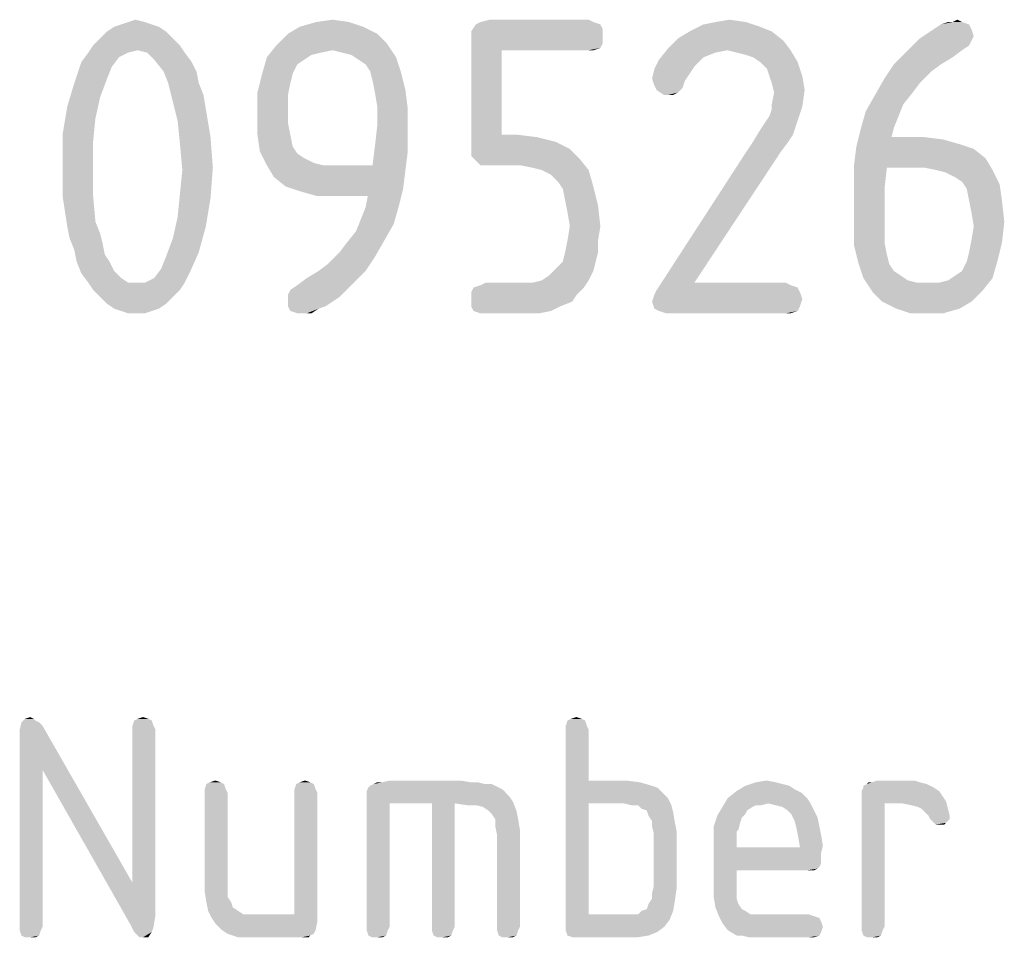
# Model space of a CAD drawing. Units: millimetres. Extents: x 0 to 420, y 0 to 297.
# Drawn here: x 369 to 375, y 19 to 25 of the extents above; entities that cross this region are included whole.
import ezdxf

# ---------------------------------------------------------------- set-up
doc = ezdxf.new("R2010")
doc.units = ezdxf.units.MM
doc.header["$LTSCALE"] = 23.1
doc.layers.get('0').update_dxf_attribs({"linetype": 'CONTINUOUS'})

msp = doc.modelspace()

# ---------------------------------------------------------------- linework, layer by layer
at = {"color": 5, "linetype": 'CONTINUOUS'}
for points in [[(369.65, 24.968), (369.394, 24.952), (369.442, 24.968)], [(369.394, 24.952), (369.65, 24.968), (369.698, 24.952)], [(369.602, 24.984), (369.442, 24.968), (369.49, 24.984)], [(369.442, 24.968), (369.602, 24.984), (369.65, 24.968)], [(369.49, 24.984), (369.538, 25), (369.602, 24.984)], [(370.994, 24.984), (370.658, 24.952), (370.77, 24.984)], [(370.658, 24.952), (370.994, 24.984), (371.09, 24.952)], [(370.77, 24.984), (370.882, 25), (370.994, 24.984)], [(372.706, 24.968), (372.722, 24.936), (371.826, 24.92)], [(372.706, 24.968), (371.826, 24.92), (371.858, 24.968)], [(372.658, 24.984), (371.858, 24.968), (371.89, 24.984)], [(371.858, 24.968), (372.658, 24.984), (372.706, 24.968)], [(372.626, 25), (371.89, 24.984), (371.954, 25)], [(371.89, 24.984), (372.626, 25), (372.658, 24.984)], [(373.794, 24.952), (373.314, 24.92), (373.41, 24.968)], [(373.698, 24.984), (373.41, 24.968), (373.49, 24.984)], [(373.41, 24.968), (373.698, 24.984), (373.794, 24.952)], [(373.49, 24.984), (373.586, 25), (373.698, 24.984)], [(375.218, 24.968), (374.978, 24.936), (375.026, 24.968)], [(374.978, 24.936), (375.218, 24.968), (375.234, 24.936)], [(375.106, 24.984), (375.17, 24.984), (375.026, 24.968)], [(375.106, 24.984), (375.026, 24.968), (375.074, 24.984)], [(375.026, 24.968), (375.17, 24.984), (375.218, 24.968)], [(375.106, 24.984), (375.138, 25), (375.17, 24.984)], [(369.746, 24.92), (369.298, 24.872), (369.346, 24.92)], [(369.298, 24.872), (369.746, 24.92), (369.794, 24.872)], [(369.698, 24.952), (369.346, 24.92), (369.394, 24.952)], [(369.346, 24.92), (369.698, 24.952), (369.746, 24.92)], [(371.186, 24.904), (371.25, 24.84), (370.498, 24.824)], [(371.186, 24.904), (370.498, 24.824), (370.578, 24.904)], [(371.09, 24.952), (370.578, 24.904), (370.658, 24.952)], [(370.578, 24.904), (371.09, 24.952), (371.186, 24.904)], [(371.826, 24.92), (372.722, 24.936), (372.722, 24.888)], [(372.722, 24.888), (371.826, 24.856), (371.826, 24.92)], [(371.826, 24.856), (372.722, 24.888), (372.722, 24.84)], [(373.874, 24.92), (373.234, 24.872), (373.314, 24.92)], [(373.234, 24.872), (373.874, 24.92), (373.954, 24.856)], [(373.314, 24.92), (373.794, 24.952), (373.874, 24.92)], [(375.234, 24.936), (375.25, 24.888), (374.882, 24.872)], [(375.234, 24.936), (374.882, 24.872), (374.978, 24.936)], [(374.882, 24.872), (375.25, 24.888), (375.234, 24.856)], [(369.842, 24.824), (369.554, 24.792), (369.218, 24.776)], [(369.842, 24.824), (369.218, 24.776), (369.25, 24.824)], [(369.794, 24.872), (369.25, 24.824), (369.298, 24.872)], [(369.25, 24.824), (369.794, 24.872), (369.842, 24.824)], [(369.618, 24.776), (369.554, 24.792), (369.842, 24.824)], [(369.618, 24.776), (369.842, 24.824), (369.874, 24.776)], [(370.882, 24.792), (370.434, 24.744), (370.498, 24.824)], [(370.882, 24.792), (370.498, 24.824), (371.25, 24.84)], [(370.946, 24.776), (370.882, 24.792), (371.25, 24.84)], [(371.01, 24.76), (370.946, 24.776), (371.25, 24.84)], [(371.01, 24.76), (371.25, 24.84), (371.314, 24.744)], [(371.826, 24.856), (372.722, 24.84), (372.034, 24.792)], [(372.034, 24.792), (371.826, 24.136), (371.826, 24.856)], [(372.722, 24.84), (372.706, 24.808), (372.034, 24.792)], [(373.954, 24.856), (373.17, 24.808), (373.234, 24.872)], [(373.57, 24.792), (373.17, 24.808), (373.954, 24.856)], [(373.57, 24.792), (373.954, 24.856), (374.002, 24.792)], [(375.234, 24.856), (374.802, 24.792), (374.882, 24.872)], [(375.234, 24.856), (375.218, 24.824), (374.802, 24.792)], [(374.802, 24.792), (375.218, 24.824), (375.17, 24.792)], [(369.49, 24.776), (369.426, 24.744), (369.17, 24.712)], [(369.49, 24.776), (369.17, 24.712), (369.218, 24.776)], [(369.218, 24.776), (369.554, 24.792), (369.49, 24.776)], [(369.874, 24.776), (369.666, 24.728), (369.618, 24.776)], [(369.666, 24.728), (369.874, 24.776), (369.922, 24.712)], [(370.882, 24.792), (370.802, 24.776), (370.434, 24.744)], [(370.802, 24.776), (370.738, 24.76), (370.434, 24.744)], [(370.434, 24.744), (370.738, 24.76), (370.69, 24.728)], [(371.314, 24.744), (371.058, 24.728), (371.01, 24.76)], [(372.034, 24.792), (372.034, 24.216), (371.826, 24.136)], [(372.626, 24.792), (372.034, 24.792), (372.706, 24.808)], [(372.626, 24.792), (372.706, 24.808), (372.658, 24.792)], [(373.57, 24.792), (373.106, 24.728), (373.17, 24.808)], [(373.57, 24.792), (373.49, 24.776), (373.106, 24.728)], [(373.49, 24.776), (373.41, 24.744), (373.106, 24.728)], [(374.002, 24.792), (373.634, 24.776), (373.57, 24.792)], [(373.698, 24.76), (373.634, 24.776), (374.002, 24.792)], [(373.746, 24.744), (373.698, 24.76), (374.002, 24.792)], [(373.794, 24.712), (373.746, 24.744), (374.002, 24.792)], [(373.794, 24.712), (374.002, 24.792), (374.05, 24.712)], [(375.17, 24.792), (375.106, 24.744), (374.706, 24.696)], [(375.17, 24.792), (374.706, 24.696), (374.802, 24.792)], [(369.378, 24.68), (369.122, 24.568), (369.17, 24.712)], [(369.17, 24.712), (369.426, 24.744), (369.378, 24.68)], [(369.922, 24.712), (369.73, 24.648), (369.666, 24.728)], [(369.73, 24.648), (369.922, 24.712), (369.954, 24.648)], [(370.69, 24.728), (370.402, 24.632), (370.434, 24.744)], [(370.69, 24.728), (370.642, 24.696), (370.402, 24.632)], [(370.402, 24.632), (370.642, 24.696), (370.61, 24.632)], [(371.106, 24.696), (371.058, 24.728), (371.314, 24.744)], [(371.138, 24.648), (371.106, 24.696), (371.314, 24.744)], [(371.138, 24.648), (371.314, 24.744), (371.346, 24.648)], [(373.378, 24.712), (373.074, 24.664), (373.106, 24.728)], [(373.378, 24.712), (373.346, 24.68), (373.074, 24.664)], [(373.106, 24.728), (373.41, 24.744), (373.378, 24.712)], [(374.05, 24.712), (373.842, 24.664), (373.794, 24.712)], [(373.858, 24.616), (373.842, 24.664), (374.05, 24.712)], [(373.858, 24.616), (374.05, 24.712), (374.082, 24.616)], [(375.026, 24.696), (374.962, 24.648), (374.642, 24.6)], [(375.026, 24.696), (374.642, 24.6), (374.706, 24.696)], [(374.706, 24.696), (375.106, 24.744), (375.026, 24.696)], [(369.378, 24.68), (369.346, 24.6), (369.122, 24.568)], [(369.954, 24.648), (369.762, 24.568), (369.73, 24.648)], [(369.762, 24.568), (369.954, 24.648), (369.97, 24.568)], [(370.61, 24.632), (370.594, 24.568), (370.37, 24.504)], [(370.61, 24.632), (370.37, 24.504), (370.402, 24.632)], [(371.346, 24.648), (371.154, 24.584), (371.138, 24.648)], [(371.154, 24.584), (371.346, 24.648), (371.378, 24.52)], [(373.314, 24.632), (373.058, 24.6), (373.074, 24.664)], [(373.058, 24.6), (373.314, 24.632), (373.282, 24.584)], [(373.074, 24.664), (373.346, 24.68), (373.314, 24.632)], [(374.642, 24.6), (374.962, 24.648), (374.882, 24.568)], [(369.298, 24.472), (369.074, 24.408), (369.122, 24.568)], [(369.122, 24.568), (369.346, 24.6), (369.298, 24.472)], [(369.97, 24.568), (369.794, 24.44), (369.762, 24.568)], [(369.97, 24.568), (370.002, 24.488), (369.794, 24.44)], [(370.37, 24.504), (370.594, 24.568), (370.578, 24.488)], [(371.378, 24.52), (371.17, 24.504), (371.154, 24.584)], [(373.282, 24.584), (373.074, 24.552), (373.058, 24.6)], [(373.074, 24.552), (373.282, 24.584), (373.266, 24.536)], [(373.266, 24.536), (373.09, 24.52), (373.074, 24.552)], [(374.082, 24.616), (373.874, 24.568), (373.858, 24.616)], [(373.874, 24.568), (374.082, 24.616), (374.098, 24.52)], [(374.098, 24.52), (373.89, 24.504), (373.874, 24.568)], [(374.882, 24.568), (374.578, 24.488), (374.642, 24.6)], [(374.882, 24.568), (374.834, 24.504), (374.578, 24.488)], [(369.794, 24.44), (370.002, 24.488), (370.018, 24.392)], [(370.578, 24.488), (370.37, 24.36), (370.37, 24.504)], [(370.578, 24.488), (370.578, 24.376), (370.37, 24.36)], [(371.186, 24.408), (371.17, 24.504), (371.378, 24.52)], [(371.186, 24.408), (371.378, 24.52), (371.394, 24.392)], [(373.09, 24.52), (373.266, 24.536), (373.234, 24.504)], [(373.234, 24.504), (373.138, 24.488), (373.09, 24.52)], [(373.17, 24.488), (373.138, 24.488), (373.234, 24.504)], [(373.17, 24.488), (373.234, 24.504), (373.202, 24.488)], [(373.874, 24.424), (373.89, 24.504), (374.098, 24.52)], [(373.874, 24.424), (374.098, 24.52), (374.082, 24.408)], [(374.77, 24.424), (374.514, 24.376), (374.578, 24.488)], [(374.578, 24.488), (374.834, 24.504), (374.77, 24.424)], [(369.074, 24.408), (369.298, 24.472), (369.266, 24.328)], [(370.018, 24.392), (369.826, 24.312), (369.794, 24.44)], [(374.082, 24.408), (373.874, 24.392), (373.874, 24.424)], [(374.514, 24.376), (374.77, 24.424), (374.738, 24.344)], [(369.266, 24.328), (369.042, 24.216), (369.074, 24.408)], [(369.826, 24.312), (370.018, 24.392), (370.05, 24.2)], [(370.37, 24.36), (370.578, 24.376), (370.578, 24.296)], [(370.578, 24.296), (370.37, 24.216), (370.37, 24.36)], [(371.17, 24.136), (371.186, 24.28), (371.394, 24.392)], [(371.17, 24.136), (371.394, 24.392), (371.394, 24.104)], [(371.394, 24.392), (371.186, 24.28), (371.186, 24.408)], [(373.858, 24.344), (373.874, 24.392), (374.082, 24.408)], [(373.858, 24.344), (374.082, 24.408), (374.05, 24.312)], [(374.738, 24.344), (374.482, 24.264), (374.514, 24.376)], [(369.042, 24.216), (369.266, 24.328), (369.25, 24.168)], [(370.05, 24.2), (369.842, 24.152), (369.826, 24.312)], [(370.37, 24.216), (370.578, 24.296), (370.594, 24.216)], [(373.794, 24.248), (373.826, 24.296), (374.05, 24.312)], [(373.794, 24.248), (374.05, 24.312), (374.018, 24.216)], [(374.05, 24.312), (373.826, 24.296), (373.858, 24.344)], [(374.482, 24.264), (374.738, 24.344), (374.706, 24.264)], [(369.25, 24.168), (369.042, 24.008), (369.042, 24.216)], [(370.594, 24.216), (370.386, 24.104), (370.37, 24.216)], [(370.594, 24.216), (370.61, 24.136), (370.386, 24.104)], [(372.146, 24.216), (372.274, 24.2), (371.826, 24.136)], [(372.034, 24.216), (372.146, 24.216), (371.826, 24.136)], [(374.018, 24.216), (373.746, 24.168), (373.794, 24.248)], [(373.746, 24.168), (374.018, 24.216), (373.986, 24.168)], [(374.706, 24.264), (374.69, 24.2), (374.45, 24.136)], [(374.706, 24.264), (374.45, 24.136), (374.482, 24.264)], [(369.042, 24.008), (369.25, 24.168), (369.25, 23.992)], [(369.842, 24.152), (370.05, 24.2), (370.066, 23.992)], [(370.066, 23.992), (369.858, 23.976), (369.842, 24.152)], [(372.274, 24.2), (372.402, 24.168), (371.826, 24.136)], [(371.826, 24.136), (372.402, 24.168), (372.498, 24.12)], [(373.986, 24.168), (373.938, 24.104), (373.682, 24.072)], [(373.986, 24.168), (373.682, 24.072), (373.746, 24.168)], [(374.914, 24.2), (375.042, 24.184), (374.45, 24.136)], [(374.69, 24.2), (374.914, 24.2), (374.45, 24.136)], [(375.042, 24.184), (375.154, 24.152), (374.45, 24.136)], [(374.45, 24.136), (375.154, 24.152), (375.25, 24.12)], [(370.386, 24.104), (370.61, 24.136), (370.642, 24.088)], [(370.642, 24.088), (370.434, 24.008), (370.386, 24.104)], [(370.642, 24.088), (370.69, 24.056), (370.434, 24.008)], [(371.394, 24.104), (371.154, 24.008), (371.17, 24.136)], [(371.154, 24.008), (371.394, 24.104), (371.378, 23.976)], [(372.498, 24.12), (371.826, 24.072), (371.826, 24.136)], [(371.826, 24.072), (372.498, 24.12), (372.562, 24.056)], [(373.122, 23.208), (373.682, 24.072), (373.938, 24.104)], [(373.122, 23.208), (373.938, 24.104), (373.346, 23.208)], [(375.25, 24.12), (374.434, 24.008), (374.45, 24.136)], [(375.25, 24.12), (375.33, 24.056), (374.434, 24.008)], [(370.69, 24.056), (370.754, 24.024), (370.434, 24.008)], [(370.434, 24.008), (370.754, 24.024), (370.818, 24.008)], [(372.562, 24.056), (371.858, 24.04), (371.826, 24.072)], [(371.89, 24.008), (371.858, 24.04), (372.562, 24.056)], [(371.938, 24.008), (371.89, 24.008), (372.562, 24.056)], [(372.162, 24.008), (371.938, 24.008), (372.562, 24.056)], [(372.242, 23.992), (372.162, 24.008), (372.562, 24.056)], [(372.306, 23.976), (372.242, 23.992), (372.562, 24.056)], [(372.306, 23.976), (372.562, 24.056), (372.626, 23.976)], [(374.658, 23.992), (374.434, 24.008), (375.33, 24.056)], [(374.914, 23.992), (374.658, 23.992), (375.33, 24.056)], [(374.994, 23.976), (374.914, 23.992), (375.33, 24.056)], [(374.994, 23.976), (375.33, 24.056), (375.378, 23.976)], [(369.25, 23.992), (369.042, 23.8), (369.042, 24.008)], [(369.042, 23.8), (369.25, 23.992), (369.25, 23.8)], [(369.842, 23.816), (369.858, 23.976), (370.066, 23.992)], [(369.842, 23.816), (370.066, 23.992), (370.05, 23.784)], [(370.818, 24.008), (370.482, 23.928), (370.434, 24.008)], [(371.154, 24.008), (371.378, 23.976), (370.482, 23.928)], [(370.898, 24.008), (371.154, 24.008), (370.482, 23.928)], [(370.818, 24.008), (370.898, 24.008), (370.482, 23.928)], [(370.562, 23.864), (370.482, 23.928), (371.378, 23.976)], [(370.562, 23.864), (371.378, 23.976), (371.362, 23.848)], [(372.626, 23.976), (372.37, 23.944), (372.306, 23.976)], [(372.418, 23.896), (372.37, 23.944), (372.626, 23.976)], [(372.418, 23.896), (372.626, 23.976), (372.658, 23.864)], [(374.658, 23.992), (374.434, 23.88), (374.434, 24.008)], [(374.434, 23.88), (374.658, 23.992), (374.642, 23.848)], [(375.378, 23.976), (375.058, 23.96), (374.994, 23.976)], [(375.122, 23.928), (375.058, 23.96), (375.378, 23.976)], [(375.17, 23.896), (375.122, 23.928), (375.378, 23.976)], [(375.17, 23.896), (375.378, 23.976), (375.426, 23.88)], [(372.658, 23.864), (372.45, 23.848), (372.418, 23.896)], [(375.426, 23.88), (375.202, 23.848), (375.17, 23.896)], [(370.05, 23.784), (369.826, 23.656), (369.842, 23.816)], [(371.362, 23.848), (370.658, 23.832), (370.562, 23.864)], [(370.77, 23.8), (370.658, 23.832), (371.362, 23.848)], [(370.898, 23.8), (370.77, 23.8), (371.362, 23.848)], [(371.122, 23.8), (370.898, 23.8), (371.362, 23.848)], [(371.106, 23.72), (371.122, 23.8), (371.362, 23.848)], [(371.106, 23.72), (371.362, 23.848), (371.33, 23.72)], [(372.466, 23.768), (372.45, 23.848), (372.658, 23.864)], [(372.466, 23.768), (372.658, 23.864), (372.69, 23.736)], [(374.642, 23.848), (374.434, 23.592), (374.434, 23.88)], [(374.642, 23.848), (374.642, 23.704), (374.434, 23.592)], [(375.218, 23.768), (375.202, 23.848), (375.426, 23.88)], [(375.218, 23.768), (375.426, 23.88), (375.442, 23.768)], [(369.25, 23.8), (369.074, 23.592), (369.042, 23.8)], [(369.25, 23.8), (369.266, 23.624), (369.074, 23.592)], [(369.826, 23.656), (370.05, 23.784), (370.018, 23.592)], [(372.69, 23.736), (372.482, 23.688), (372.466, 23.768)], [(375.442, 23.768), (375.234, 23.688), (375.218, 23.768)], [(375.234, 23.688), (375.442, 23.768), (375.458, 23.624)], [(371.33, 23.72), (371.074, 23.64), (371.106, 23.72)], [(371.074, 23.64), (371.33, 23.72), (371.298, 23.608)], [(372.498, 23.592), (372.482, 23.688), (372.69, 23.736)], [(372.498, 23.592), (372.69, 23.736), (372.706, 23.592)], [(374.434, 23.592), (374.642, 23.704), (374.642, 23.576)], [(375.458, 23.624), (375.25, 23.592), (375.234, 23.688)], [(369.074, 23.592), (369.266, 23.624), (369.298, 23.544)], [(370.018, 23.592), (369.794, 23.512), (369.826, 23.656)], [(371.298, 23.608), (371.042, 23.56), (371.074, 23.64)], [(375.234, 23.496), (375.25, 23.592), (375.458, 23.624)], [(375.234, 23.496), (375.458, 23.624), (375.442, 23.48)], [(369.298, 23.544), (369.09, 23.512), (369.074, 23.592)], [(369.794, 23.512), (370.018, 23.592), (369.97, 23.416)], [(371.234, 23.496), (370.978, 23.48), (371.042, 23.56)], [(371.042, 23.56), (371.298, 23.608), (371.234, 23.496)], [(372.706, 23.592), (372.482, 23.496), (372.498, 23.592)], [(372.482, 23.496), (372.706, 23.592), (372.69, 23.496)], [(374.642, 23.576), (374.434, 23.464), (374.434, 23.592)], [(374.642, 23.576), (374.642, 23.48), (374.434, 23.464)], [(369.09, 23.512), (369.298, 23.544), (369.314, 23.48)], [(369.314, 23.48), (369.122, 23.432), (369.09, 23.512)], [(369.122, 23.432), (369.314, 23.48), (369.33, 23.4)], [(369.97, 23.416), (369.746, 23.384), (369.794, 23.512)], [(370.93, 23.416), (370.978, 23.48), (371.234, 23.496)], [(370.93, 23.416), (371.234, 23.496), (371.17, 23.384)], [(372.69, 23.496), (372.466, 23.416), (372.482, 23.496)], [(372.466, 23.416), (372.69, 23.496), (372.69, 23.416)], [(374.434, 23.464), (374.642, 23.48), (374.658, 23.4)], [(375.202, 23.352), (375.218, 23.416), (375.442, 23.48)], [(375.202, 23.352), (375.442, 23.48), (375.41, 23.352)], [(375.442, 23.48), (375.218, 23.416), (375.234, 23.496)], [(369.33, 23.4), (369.138, 23.352), (369.122, 23.432)], [(369.714, 23.304), (369.746, 23.384), (369.97, 23.416)], [(369.714, 23.304), (369.97, 23.416), (369.906, 23.272)], [(371.17, 23.384), (370.85, 23.336), (370.93, 23.416)], [(372.69, 23.416), (372.45, 23.352), (372.466, 23.416)], [(372.45, 23.352), (372.69, 23.416), (372.674, 23.352)], [(374.658, 23.4), (374.466, 23.336), (374.434, 23.464)], [(369.138, 23.352), (369.33, 23.4), (369.362, 23.352)], [(369.362, 23.352), (369.17, 23.272), (369.138, 23.352)], [(369.362, 23.352), (369.394, 23.288), (369.17, 23.272)], [(370.786, 23.288), (370.85, 23.336), (371.17, 23.384)], [(370.786, 23.288), (371.17, 23.384), (371.106, 23.288)], [(372.674, 23.352), (372.402, 23.304), (372.45, 23.352)], [(372.402, 23.304), (372.674, 23.352), (372.658, 23.288)], [(374.466, 23.336), (374.658, 23.4), (374.674, 23.336)], [(375.122, 23.256), (375.17, 23.288), (375.41, 23.352)], [(375.122, 23.256), (375.41, 23.352), (375.378, 23.24)], [(375.41, 23.352), (375.17, 23.288), (375.202, 23.352)], [(369.17, 23.272), (369.394, 23.288), (369.442, 23.24)], [(369.906, 23.272), (369.666, 23.24), (369.714, 23.304)], [(370.642, 23.192), (370.706, 23.24), (371.106, 23.288)], [(370.642, 23.192), (371.106, 23.288), (371.01, 23.192)], [(371.106, 23.288), (370.706, 23.24), (370.786, 23.288)], [(372.306, 23.224), (372.354, 23.256), (372.658, 23.288)], [(372.306, 23.224), (372.658, 23.288), (372.626, 23.224)], [(372.658, 23.288), (372.354, 23.256), (372.402, 23.304)], [(374.674, 23.336), (374.498, 23.24), (374.466, 23.336)], [(374.674, 23.336), (374.706, 23.288), (374.498, 23.24)], [(374.706, 23.288), (374.754, 23.256), (374.498, 23.24)], [(369.442, 23.24), (369.218, 23.208), (369.17, 23.272)], [(369.218, 23.208), (369.442, 23.24), (369.49, 23.208)], [(369.602, 23.208), (369.666, 23.24), (369.906, 23.272)], [(369.602, 23.208), (369.906, 23.272), (369.874, 23.208)], [(371.842, 23.176), (371.89, 23.192), (372.626, 23.224)], [(371.842, 23.176), (372.626, 23.224), (372.594, 23.176)], [(371.89, 23.192), (372.242, 23.208), (372.626, 23.224)], [(372.626, 23.224), (372.242, 23.208), (372.306, 23.224)], [(374.498, 23.24), (374.754, 23.256), (374.802, 23.224)], [(374.802, 23.224), (374.562, 23.144), (374.498, 23.24)], [(374.802, 23.224), (374.866, 23.208), (374.562, 23.144)], [(375.01, 23.208), (375.074, 23.224), (375.378, 23.24)], [(375.01, 23.208), (375.378, 23.24), (375.314, 23.16)], [(375.378, 23.24), (375.074, 23.224), (375.122, 23.256)], [(369.49, 23.208), (369.25, 23.16), (369.218, 23.208)], [(369.602, 23.208), (369.874, 23.208), (369.25, 23.16)], [(369.538, 23.208), (369.602, 23.208), (369.25, 23.16)], [(369.49, 23.208), (369.538, 23.208), (369.25, 23.16)], [(369.25, 23.16), (369.874, 23.208), (369.842, 23.16)], [(369.842, 23.16), (369.298, 23.112), (369.25, 23.16)], [(369.298, 23.112), (369.842, 23.16), (369.794, 23.112)], [(370.578, 23.128), (370.594, 23.16), (371.01, 23.192)], [(370.578, 23.128), (371.01, 23.192), (370.93, 23.112)], [(371.01, 23.192), (370.594, 23.16), (370.642, 23.192)], [(372.594, 23.176), (371.826, 23.144), (371.842, 23.176)], [(371.826, 23.144), (372.594, 23.176), (372.546, 23.128)], [(372.546, 23.128), (371.826, 23.096), (371.826, 23.144)], [(372.162, 23.208), (372.242, 23.208), (371.89, 23.192)], [(372.162, 23.208), (371.89, 23.192), (371.922, 23.208)], [(374.066, 23.144), (373.074, 23.128), (373.09, 23.16)], [(373.074, 23.128), (374.066, 23.144), (374.082, 23.096)], [(373.97, 23.208), (374.002, 23.192), (373.09, 23.16)], [(373.346, 23.208), (373.97, 23.208), (373.09, 23.16)], [(373.346, 23.208), (373.09, 23.16), (373.122, 23.208)], [(374.002, 23.192), (374.05, 23.176), (373.09, 23.16)], [(373.09, 23.16), (374.05, 23.176), (374.066, 23.144)], [(375.01, 23.208), (375.314, 23.16), (374.562, 23.144)], [(374.93, 23.208), (375.01, 23.208), (374.562, 23.144)], [(374.866, 23.208), (374.93, 23.208), (374.562, 23.144)], [(374.626, 23.08), (374.562, 23.144), (375.314, 23.16)], [(374.626, 23.08), (375.314, 23.16), (375.234, 23.08)], [(369.794, 23.112), (369.346, 23.064), (369.298, 23.112)], [(369.346, 23.064), (369.794, 23.112), (369.746, 23.064)], [(370.93, 23.112), (370.578, 23.096), (370.578, 23.128)], [(370.578, 23.048), (370.578, 23.096), (370.93, 23.112)], [(370.578, 23.048), (370.93, 23.112), (370.834, 23.048)], [(371.826, 23.096), (372.546, 23.128), (372.514, 23.08)], [(372.514, 23.08), (371.826, 23.048), (371.826, 23.096)], [(371.826, 23.048), (372.514, 23.08), (372.434, 23.048)], [(374.082, 23.096), (373.058, 23.08), (373.074, 23.128)], [(373.058, 23.08), (374.082, 23.096), (374.066, 23.048)], [(374.066, 23.048), (373.074, 23.032), (373.058, 23.08)], [(375.234, 23.08), (374.722, 23.032), (374.626, 23.08)], [(374.722, 23.032), (375.234, 23.08), (375.154, 23.032)], [(369.746, 23.064), (369.394, 23.032), (369.346, 23.064)], [(369.394, 23.032), (369.746, 23.064), (369.698, 23.032)], [(369.698, 23.032), (369.442, 23.016), (369.394, 23.032)], [(369.442, 23.016), (369.698, 23.032), (369.65, 23.016)], [(369.65, 23.016), (369.49, 23), (369.442, 23.016)], [(369.538, 23), (369.49, 23), (369.65, 23.016)], [(369.538, 23), (369.65, 23.016), (369.602, 23)], [(370.834, 23.048), (370.594, 23.016), (370.578, 23.048)], [(370.834, 23.048), (370.786, 23.032), (370.594, 23.016)], [(370.642, 23), (370.594, 23.016), (370.786, 23.032)], [(370.674, 23), (370.642, 23), (370.786, 23.032)], [(370.706, 23), (370.674, 23), (370.786, 23.032)], [(370.706, 23), (370.786, 23.032), (370.738, 23)], [(372.434, 23.048), (371.842, 23.016), (371.826, 23.048)], [(371.842, 23.016), (372.434, 23.048), (372.37, 23.016)], [(372.37, 23.016), (371.89, 23), (371.842, 23.016)], [(371.922, 23), (371.89, 23), (372.37, 23.016)], [(372.194, 23), (371.922, 23), (372.37, 23.016)], [(372.194, 23), (372.37, 23.016), (372.29, 23)], [(373.106, 23.016), (373.074, 23.032), (374.066, 23.048)], [(373.106, 23.016), (374.066, 23.048), (374.05, 23.016)], [(374.05, 23.016), (373.154, 23), (373.106, 23.016)], [(373.218, 23), (373.154, 23), (374.05, 23.016)], [(373.97, 23), (373.218, 23), (374.05, 23.016)], [(373.97, 23), (374.05, 23.016), (374.002, 23)], [(375.154, 23.032), (374.818, 23), (374.722, 23.032)], [(374.93, 23), (374.818, 23), (375.154, 23.032)], [(374.93, 23), (375.154, 23.032), (375.042, 23)], [(368.882, 20.214), (368.906, 20.19), (368.75, 20.166)], [(368.882, 20.214), (368.75, 20.166), (368.762, 20.214)], [(368.846, 20.238), (368.858, 20.226), (368.762, 20.214)], [(368.846, 20.238), (368.762, 20.214), (368.786, 20.238)], [(368.762, 20.214), (368.858, 20.226), (368.882, 20.214)], [(368.786, 20.238), (368.822, 20.25), (368.846, 20.238)], [(369.65, 20.226), (369.518, 20.19), (369.53, 20.226)], [(369.518, 20.19), (369.65, 20.226), (369.662, 20.19)], [(369.626, 20.238), (369.53, 20.226), (369.554, 20.238)], [(369.53, 20.226), (369.626, 20.238), (369.65, 20.226)], [(369.554, 20.238), (369.59, 20.25), (369.626, 20.238)], [(372.602, 20.226), (372.47, 20.19), (372.482, 20.226)], [(372.47, 20.19), (372.602, 20.226), (372.614, 20.19)], [(372.578, 20.238), (372.482, 20.226), (372.506, 20.238)], [(372.482, 20.226), (372.578, 20.238), (372.602, 20.226)], [(372.506, 20.238), (372.542, 20.25), (372.578, 20.238)], [(368.75, 20.106), (368.75, 20.166), (368.906, 20.19)], [(368.906, 19.89), (368.75, 20.106), (368.906, 20.19)], [(368.906, 19.89), (368.906, 20.19), (369.518, 19.122)], [(369.662, 20.19), (369.518, 20.166), (369.518, 20.19)], [(369.518, 20.166), (369.662, 20.19), (369.674, 20.166)], [(369.674, 20.166), (369.518, 19.122), (369.518, 20.166)], [(369.518, 19.122), (369.674, 20.166), (369.674, 18.894)], [(372.614, 20.19), (372.47, 20.166), (372.47, 20.19)], [(372.47, 20.166), (372.614, 20.19), (372.626, 20.166)], [(372.626, 20.166), (372.626, 19.818), (372.47, 18.834)], [(372.626, 20.166), (372.47, 18.834), (372.47, 20.166)], [(368.906, 19.89), (368.75, 18.822), (368.75, 20.106)], [(368.75, 18.822), (368.906, 19.89), (368.906, 18.822)], [(369.518, 19.122), (369.506, 18.834), (368.906, 19.89)], [(370.142, 19.794), (370.01, 19.758), (370.022, 19.794)], [(370.01, 19.758), (370.142, 19.794), (370.154, 19.758)], [(370.118, 19.806), (370.022, 19.794), (370.046, 19.806)], [(370.022, 19.794), (370.118, 19.806), (370.142, 19.794)], [(370.046, 19.806), (370.082, 19.818), (370.118, 19.806)], [(370.754, 19.794), (370.622, 19.758), (370.634, 19.794)], [(370.622, 19.758), (370.754, 19.794), (370.766, 19.758)], [(370.73, 19.806), (370.634, 19.794), (370.658, 19.806)], [(370.634, 19.794), (370.73, 19.806), (370.754, 19.794)], [(370.658, 19.806), (370.694, 19.818), (370.73, 19.806)], [(371.126, 19.77), (371.138, 19.782), (371.966, 19.794)], [(371.126, 19.77), (371.966, 19.794), (372.038, 19.758)], [(371.918, 19.794), (371.966, 19.794), (371.138, 19.782)], [(371.918, 19.794), (371.138, 19.782), (371.162, 19.794)], [(371.822, 19.806), (371.87, 19.806), (371.162, 19.794)], [(371.222, 19.806), (371.822, 19.806), (371.162, 19.794)], [(371.222, 19.806), (371.162, 19.794), (371.186, 19.806)], [(371.162, 19.794), (371.87, 19.806), (371.918, 19.794)], [(371.75, 19.818), (371.222, 19.806), (371.27, 19.818)], [(371.222, 19.806), (371.75, 19.818), (371.822, 19.806)], [(372.626, 19.818), (372.626, 19.662), (372.47, 18.834)], [(372.878, 19.818), (372.974, 19.806), (372.626, 19.662)], [(372.626, 19.818), (372.878, 19.818), (372.626, 19.662)], [(372.974, 19.806), (373.058, 19.782), (372.626, 19.662)], [(373.898, 19.806), (373.946, 19.794), (373.694, 19.782)], [(373.898, 19.806), (373.694, 19.782), (373.766, 19.806)], [(373.694, 19.782), (373.946, 19.794), (373.994, 19.782)], [(373.766, 19.806), (373.838, 19.818), (373.898, 19.806)], [(374.93, 19.794), (374.498, 19.782), (374.522, 19.794)], [(374.498, 19.77), (374.498, 19.782), (374.93, 19.794)], [(374.498, 19.77), (374.93, 19.794), (374.978, 19.77)], [(374.558, 19.806), (374.882, 19.806), (374.522, 19.794)], [(374.558, 19.806), (374.522, 19.794), (374.534, 19.806)], [(374.522, 19.794), (374.882, 19.806), (374.93, 19.794)], [(374.846, 19.818), (374.558, 19.806), (374.594, 19.818)], [(374.558, 19.806), (374.846, 19.818), (374.882, 19.806)], [(370.154, 19.758), (370.01, 19.734), (370.01, 19.758)], [(370.01, 19.734), (370.154, 19.758), (370.166, 19.734)], [(370.166, 19.734), (370.01, 19.146), (370.01, 19.734)], [(370.01, 19.146), (370.166, 19.734), (370.166, 19.146)], [(370.766, 19.758), (370.622, 19.734), (370.622, 19.758)], [(370.622, 19.734), (370.766, 19.758), (370.778, 19.734)], [(370.778, 19.734), (370.622, 18.906), (370.622, 19.734)], [(370.622, 18.906), (370.778, 19.734), (370.778, 18.858)], [(372.038, 19.758), (371.114, 19.746), (371.126, 19.77)], [(371.114, 19.722), (371.114, 19.746), (372.038, 19.758)], [(371.114, 19.722), (372.038, 19.758), (372.086, 19.71)], [(372.086, 19.71), (371.114, 19.686), (371.114, 19.722)], [(373.058, 19.782), (373.094, 19.77), (372.626, 19.662)], [(373.094, 19.77), (373.118, 19.746), (372.626, 19.662)], [(373.118, 19.746), (373.142, 19.722), (372.626, 19.662)], [(373.142, 19.722), (373.166, 19.698), (372.626, 19.662)], [(374.078, 19.734), (373.574, 19.698), (373.634, 19.746)], [(373.574, 19.698), (374.078, 19.734), (374.114, 19.698)], [(373.994, 19.782), (374.03, 19.758), (373.634, 19.746)], [(373.994, 19.782), (373.634, 19.746), (373.694, 19.782)], [(373.634, 19.746), (374.03, 19.758), (374.078, 19.734)], [(374.978, 19.77), (374.486, 19.746), (374.498, 19.77)], [(374.486, 19.746), (374.978, 19.77), (375.014, 19.746)], [(375.014, 19.746), (374.486, 19.722), (374.486, 19.746)], [(374.486, 19.722), (375.014, 19.746), (375.038, 19.71)], [(375.038, 19.71), (374.486, 19.698), (374.486, 19.722)], [(371.114, 19.686), (372.086, 19.71), (372.11, 19.674)], [(371.114, 19.686), (372.11, 19.674), (371.27, 19.662)], [(371.27, 19.662), (371.114, 18.822), (371.114, 19.686)], [(371.114, 18.822), (371.27, 19.662), (371.27, 18.822)], [(371.558, 19.662), (371.27, 19.662), (372.11, 19.674)], [(371.714, 19.662), (371.558, 19.662), (372.11, 19.674)], [(371.714, 19.662), (371.558, 18.822), (371.558, 19.662)], [(371.558, 18.822), (371.714, 19.662), (371.714, 18.822)], [(371.798, 19.65), (371.714, 19.662), (372.11, 19.674)], [(371.858, 19.65), (371.798, 19.65), (372.11, 19.674)], [(371.906, 19.638), (371.858, 19.65), (372.11, 19.674)], [(371.942, 19.614), (371.906, 19.638), (372.11, 19.674)], [(371.942, 19.614), (372.11, 19.674), (372.134, 19.614)], [(372.626, 19.662), (372.626, 18.906), (372.47, 18.834)], [(372.866, 19.662), (372.626, 19.662), (373.166, 19.698)], [(372.914, 19.65), (372.866, 19.662), (373.166, 19.698)], [(372.962, 19.65), (372.914, 19.65), (373.166, 19.698)], [(372.962, 19.65), (373.166, 19.698), (373.19, 19.65)], [(374.114, 19.698), (373.85, 19.662), (373.538, 19.638)], [(374.114, 19.698), (373.538, 19.638), (373.574, 19.698)], [(373.85, 19.662), (373.766, 19.65), (373.538, 19.638)], [(373.766, 19.65), (373.85, 19.662), (373.802, 19.65)], [(373.85, 19.662), (374.114, 19.698), (374.138, 19.662)], [(374.138, 19.662), (373.898, 19.65), (373.85, 19.662)], [(373.946, 19.638), (373.898, 19.65), (374.138, 19.662)], [(373.982, 19.614), (373.946, 19.638), (374.138, 19.662)], [(373.982, 19.614), (374.138, 19.662), (374.162, 19.614)], [(374.486, 19.698), (375.038, 19.71), (375.062, 19.674)], [(374.486, 19.698), (375.062, 19.674), (374.642, 19.662)], [(374.642, 19.662), (374.486, 18.822), (374.486, 19.698)], [(374.486, 18.822), (374.642, 19.662), (374.642, 18.822)], [(374.762, 19.662), (374.642, 19.662), (375.062, 19.674)], [(374.822, 19.65), (374.762, 19.662), (375.062, 19.674)], [(374.87, 19.638), (374.822, 19.65), (375.062, 19.674)], [(374.894, 19.626), (374.87, 19.638), (375.062, 19.674)], [(374.894, 19.626), (375.062, 19.674), (375.074, 19.626)], [(372.134, 19.614), (371.966, 19.59), (371.942, 19.614)], [(371.99, 19.554), (371.966, 19.59), (372.134, 19.614)], [(371.99, 19.554), (372.134, 19.614), (372.146, 19.554)], [(373.19, 19.65), (372.986, 19.626), (372.962, 19.65)], [(373.022, 19.614), (372.986, 19.626), (373.19, 19.65)], [(373.022, 19.614), (373.19, 19.65), (373.202, 19.602)], [(373.202, 19.602), (373.034, 19.578), (373.022, 19.614)], [(373.058, 19.542), (373.034, 19.578), (373.202, 19.602)], [(373.058, 19.542), (373.202, 19.602), (373.214, 19.53)], [(373.742, 19.638), (373.706, 19.614), (373.502, 19.578)], [(373.742, 19.638), (373.502, 19.578), (373.538, 19.638)], [(373.706, 19.614), (373.694, 19.59), (373.502, 19.578)], [(373.502, 19.578), (373.694, 19.59), (373.67, 19.566)], [(373.538, 19.638), (373.766, 19.65), (373.742, 19.638)], [(374.162, 19.614), (374.006, 19.59), (373.982, 19.614)], [(374.006, 19.59), (374.162, 19.614), (374.186, 19.566)], [(374.186, 19.566), (374.03, 19.542), (374.006, 19.59)], [(375.074, 19.626), (374.918, 19.602), (374.894, 19.626)], [(374.942, 19.578), (374.918, 19.602), (375.074, 19.626)], [(374.942, 19.578), (375.074, 19.626), (375.086, 19.578)], [(372.146, 19.554), (371.99, 19.506), (371.99, 19.554)], [(371.99, 19.506), (372.146, 19.554), (372.158, 19.482)], [(373.214, 19.53), (373.058, 19.506), (373.058, 19.542)], [(373.058, 19.506), (373.214, 19.53), (373.226, 19.47)], [(373.67, 19.566), (373.478, 19.506), (373.502, 19.578)], [(373.67, 19.566), (373.658, 19.53), (373.478, 19.506)], [(373.478, 19.506), (373.658, 19.53), (373.646, 19.482)], [(374.03, 19.542), (374.186, 19.566), (374.198, 19.506)], [(374.198, 19.506), (374.042, 19.494), (374.03, 19.542)], [(375.086, 19.578), (374.954, 19.554), (374.942, 19.578)], [(374.954, 19.554), (375.086, 19.578), (375.086, 19.554)], [(375.086, 19.554), (374.978, 19.53), (374.954, 19.554)], [(374.978, 19.53), (375.086, 19.554), (375.062, 19.53)], [(375.062, 19.53), (374.99, 19.518), (374.978, 19.53)], [(375.014, 19.518), (374.99, 19.518), (375.062, 19.53)], [(375.014, 19.518), (375.062, 19.53), (375.05, 19.518)], [(372.158, 19.482), (372.002, 19.446), (371.99, 19.506)], [(372.002, 18.822), (372.002, 19.446), (372.158, 19.482)], [(372.002, 18.822), (372.158, 19.482), (372.158, 18.822)], [(373.226, 19.47), (373.07, 19.458), (373.058, 19.506)], [(373.07, 19.098), (373.07, 19.458), (373.226, 19.47)], [(373.07, 19.098), (373.226, 19.47), (373.226, 19.086)], [(373.646, 19.482), (373.478, 19.422), (373.478, 19.506)], [(373.646, 19.482), (373.634, 19.47), (373.478, 19.422)], [(373.634, 19.47), (373.634, 19.446), (373.478, 19.422)], [(374.042, 19.494), (374.198, 19.506), (374.21, 19.446)], [(374.21, 19.446), (374.054, 19.434), (374.042, 19.494)], [(373.478, 19.422), (373.634, 19.446), (373.634, 19.41)], [(373.634, 19.41), (373.478, 19.098), (373.478, 19.422)], [(373.634, 19.41), (373.634, 19.362), (373.478, 19.098)], [(374.054, 19.434), (374.21, 19.446), (374.222, 19.374)], [(374.222, 19.374), (374.066, 19.362), (374.054, 19.434)], [(373.634, 19.362), (373.634, 19.206), (373.478, 19.098)], [(374.066, 19.362), (374.21, 19.326), (373.634, 19.206)], [(373.634, 19.362), (374.066, 19.362), (373.634, 19.206)], [(374.21, 19.326), (374.21, 19.29), (373.634, 19.206)], [(374.066, 19.362), (374.222, 19.374), (374.21, 19.326)], [(374.21, 19.29), (374.21, 19.254), (373.634, 19.206)], [(374.21, 19.254), (374.198, 19.23), (373.634, 19.206)], [(373.634, 19.206), (373.634, 19.122), (373.478, 19.098)], [(374.198, 19.23), (374.186, 19.218), (373.634, 19.206)], [(374.114, 19.206), (373.634, 19.206), (374.186, 19.218)], [(374.138, 19.206), (374.114, 19.206), (374.186, 19.218)], [(374.138, 19.206), (374.186, 19.218), (374.162, 19.206)], [(369.518, 19.122), (369.674, 18.894), (369.506, 18.834)], [(370.166, 19.146), (370.166, 19.074), (370.01, 19.062)], [(370.166, 19.146), (370.01, 19.062), (370.01, 19.146)], [(373.478, 19.098), (373.634, 19.122), (373.634, 19.062)], [(370.01, 19.062), (370.166, 19.074), (370.166, 19.026)], [(370.166, 19.026), (370.022, 18.99), (370.01, 19.062)], [(373.226, 19.086), (373.058, 19.05), (373.07, 19.098)], [(373.058, 19.014), (373.058, 19.05), (373.226, 19.086)], [(373.058, 19.014), (373.226, 19.086), (373.214, 19.002)], [(373.634, 19.062), (373.478, 19.026), (373.478, 19.098)], [(373.478, 19.026), (373.634, 19.062), (373.634, 19.014)], [(370.022, 18.99), (370.166, 19.026), (370.19, 18.99)], [(370.19, 18.99), (370.034, 18.93), (370.022, 18.99)], [(370.19, 18.99), (370.202, 18.954), (370.034, 18.93)], [(372.986, 18.93), (373.022, 18.942), (373.214, 19.002)], [(372.986, 18.93), (373.214, 19.002), (373.202, 18.93)], [(373.022, 18.942), (373.034, 18.978), (373.214, 19.002)], [(373.214, 19.002), (373.034, 18.978), (373.058, 19.014)], [(373.634, 19.014), (373.49, 18.954), (373.478, 19.026)], [(373.634, 19.014), (373.646, 18.978), (373.49, 18.954)], [(370.034, 18.93), (370.202, 18.954), (370.238, 18.93)], [(370.238, 18.93), (370.058, 18.882), (370.034, 18.93)], [(370.238, 18.93), (370.274, 18.906), (370.058, 18.882)], [(373.202, 18.93), (372.962, 18.906), (372.986, 18.93)], [(372.962, 18.906), (373.202, 18.93), (373.178, 18.87)], [(373.49, 18.954), (373.646, 18.978), (373.67, 18.942)], [(373.67, 18.942), (373.514, 18.894), (373.49, 18.954)], [(373.67, 18.942), (373.694, 18.93), (373.514, 18.894)], [(373.694, 18.93), (373.73, 18.906), (373.514, 18.894)], [(369.506, 18.834), (369.674, 18.894), (369.662, 18.822)], [(370.382, 18.906), (370.622, 18.906), (370.058, 18.882)], [(370.322, 18.906), (370.382, 18.906), (370.058, 18.882)], [(370.274, 18.906), (370.322, 18.906), (370.058, 18.882)], [(370.778, 18.858), (370.058, 18.882), (370.622, 18.906)], [(370.778, 18.858), (370.082, 18.846), (370.058, 18.882)], [(370.106, 18.822), (370.082, 18.846), (370.778, 18.858)], [(370.13, 18.798), (370.106, 18.822), (370.778, 18.858)], [(370.13, 18.798), (370.778, 18.858), (370.766, 18.798)], [(372.962, 18.906), (373.178, 18.87), (372.47, 18.834)], [(372.914, 18.906), (372.962, 18.906), (372.47, 18.834)], [(372.866, 18.906), (372.914, 18.906), (372.47, 18.834)], [(372.626, 18.906), (372.866, 18.906), (372.47, 18.834)], [(372.47, 18.834), (373.178, 18.87), (373.142, 18.822)], [(373.826, 18.906), (374.126, 18.906), (373.514, 18.894)], [(373.778, 18.906), (373.826, 18.906), (373.514, 18.894)], [(373.73, 18.906), (373.778, 18.906), (373.514, 18.894)], [(373.514, 18.894), (374.126, 18.906), (374.162, 18.894)], [(374.162, 18.894), (373.538, 18.846), (373.514, 18.894)], [(374.162, 18.894), (374.198, 18.882), (373.538, 18.846)], [(374.198, 18.882), (374.21, 18.858), (373.538, 18.846)], [(373.538, 18.846), (374.21, 18.858), (374.222, 18.822)], [(368.906, 18.822), (368.75, 18.798), (368.75, 18.822)], [(368.75, 18.798), (368.906, 18.822), (368.894, 18.798)], [(368.894, 18.798), (368.762, 18.762), (368.75, 18.798)], [(368.762, 18.762), (368.894, 18.798), (368.882, 18.762)], [(369.662, 18.822), (369.53, 18.786), (369.506, 18.834)], [(369.53, 18.786), (369.662, 18.822), (369.65, 18.786)], [(369.65, 18.786), (369.554, 18.762), (369.53, 18.786)], [(369.566, 18.75), (369.554, 18.762), (369.65, 18.786)], [(369.59, 18.75), (369.566, 18.75), (369.65, 18.786)], [(369.59, 18.75), (369.65, 18.786), (369.626, 18.75)], [(370.766, 18.798), (370.166, 18.774), (370.13, 18.798)], [(370.166, 18.774), (370.766, 18.798), (370.754, 18.774)], [(371.27, 18.822), (371.114, 18.798), (371.114, 18.822)], [(371.114, 18.798), (371.27, 18.822), (371.258, 18.798)], [(371.258, 18.798), (371.126, 18.762), (371.114, 18.798)], [(371.126, 18.762), (371.258, 18.798), (371.246, 18.762)], [(371.714, 18.822), (371.558, 18.798), (371.558, 18.822)], [(371.558, 18.798), (371.714, 18.822), (371.702, 18.798)], [(371.702, 18.798), (371.57, 18.762), (371.558, 18.798)], [(371.57, 18.762), (371.702, 18.798), (371.69, 18.762)], [(372.158, 18.822), (372.002, 18.798), (372.002, 18.822)], [(372.002, 18.798), (372.158, 18.822), (372.146, 18.798)], [(372.146, 18.798), (372.014, 18.762), (372.002, 18.798)], [(372.014, 18.762), (372.146, 18.798), (372.134, 18.762)], [(373.142, 18.822), (372.47, 18.798), (372.47, 18.834)], [(372.47, 18.798), (373.142, 18.822), (373.094, 18.786)], [(373.094, 18.786), (372.482, 18.762), (372.47, 18.798)], [(372.482, 18.762), (373.094, 18.786), (373.034, 18.762)], [(374.222, 18.822), (373.574, 18.798), (373.538, 18.846)], [(373.574, 18.798), (374.222, 18.822), (374.21, 18.786)], [(374.21, 18.786), (373.634, 18.762), (373.574, 18.798)], [(373.67, 18.762), (373.634, 18.762), (374.21, 18.786)], [(373.67, 18.762), (374.21, 18.786), (374.198, 18.762)], [(374.642, 18.822), (374.486, 18.798), (374.486, 18.822)], [(374.486, 18.798), (374.642, 18.822), (374.63, 18.798)], [(374.63, 18.798), (374.498, 18.762), (374.486, 18.798)], [(374.498, 18.762), (374.63, 18.798), (374.618, 18.762)], [(368.882, 18.762), (368.786, 18.75), (368.762, 18.762)], [(368.822, 18.75), (368.786, 18.75), (368.882, 18.762)], [(368.822, 18.75), (368.882, 18.762), (368.858, 18.75)], [(370.754, 18.774), (370.202, 18.762), (370.166, 18.774)], [(370.202, 18.762), (370.754, 18.774), (370.73, 18.762)], [(370.73, 18.762), (370.238, 18.75), (370.202, 18.762)], [(370.286, 18.75), (370.238, 18.75), (370.73, 18.762)], [(370.346, 18.75), (370.286, 18.75), (370.73, 18.762)], [(370.67, 18.75), (370.346, 18.75), (370.73, 18.762)], [(370.694, 18.75), (370.67, 18.75), (370.73, 18.762)], [(370.694, 18.75), (370.73, 18.762), (370.718, 18.75)], [(371.246, 18.762), (371.15, 18.75), (371.126, 18.762)], [(371.186, 18.75), (371.15, 18.75), (371.246, 18.762)], [(371.186, 18.75), (371.246, 18.762), (371.222, 18.75)], [(371.69, 18.762), (371.594, 18.75), (371.57, 18.762)], [(371.63, 18.75), (371.594, 18.75), (371.69, 18.762)], [(371.63, 18.75), (371.69, 18.762), (371.666, 18.75)], [(372.134, 18.762), (372.038, 18.75), (372.014, 18.762)], [(372.074, 18.75), (372.038, 18.75), (372.134, 18.762)], [(372.074, 18.75), (372.134, 18.762), (372.11, 18.75)], [(373.034, 18.762), (372.518, 18.75), (372.482, 18.762)], [(372.554, 18.75), (372.518, 18.75), (373.034, 18.762)], [(372.866, 18.75), (372.554, 18.75), (373.034, 18.762)], [(372.866, 18.75), (373.034, 18.762), (372.962, 18.75)], [(374.198, 18.762), (373.718, 18.75), (373.67, 18.762)], [(373.766, 18.75), (373.718, 18.75), (374.198, 18.762)], [(373.826, 18.75), (373.766, 18.75), (374.198, 18.762)], [(374.126, 18.75), (373.826, 18.75), (374.198, 18.762)], [(374.126, 18.75), (374.198, 18.762), (374.162, 18.75)], [(374.618, 18.762), (374.522, 18.75), (374.498, 18.762)], [(374.558, 18.75), (374.522, 18.75), (374.618, 18.762)], [(374.558, 18.75), (374.618, 18.762), (374.594, 18.75)]]:
    msp.add_solid(points, dxfattribs=at)

doc.saveas('drawing.dxf')
